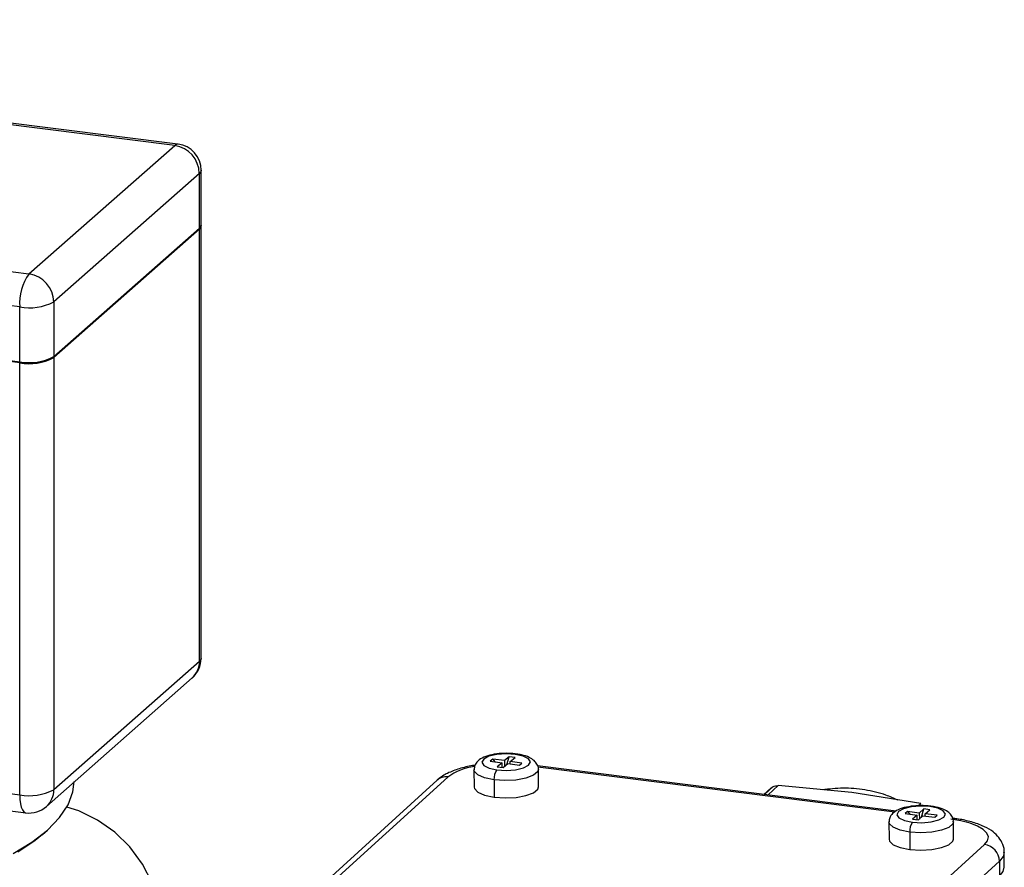
# Model space of a CAD drawing. Units: millimetres. Extents: x 4 to 416, y 4 to 293.
# Drawn here: x 364 to 375, y 150 to 159 of the extents above; entities that cross this region are included whole.
import ezdxf

# ---------------------------------------------------------------- set-up
doc = ezdxf.new("R2010")
doc.units = ezdxf.units.MM

msp = doc.modelspace()

# ---------------------------------------------------------------- linework, layer by layer
at = {"color": 7, "linetype": 'Continuous', "lineweight": 25}
for p, q in [((365.987, 157.74), (355.593, 159.05)), ((366.021, 157.754), (355.628, 159.064)), ((354.061, 157.699), (364.454, 156.389)), ((364.454, 156.389), (365.987, 157.74)), ((366.246, 157.446), (364.714, 156.095)), ((366.246, 156.87), (366.246, 157.446)), ((366.264, 156.902), (366.264, 157.479)), ((364.356, 156.041), (353.963, 157.35)), ((364.714, 155.518), (366.246, 156.87)), ((366.246, 156.859), (364.714, 155.508)), ((366.246, 152.313), (366.246, 156.859)), ((366.264, 152.345), (366.264, 156.892)), ((353.963, 156.774), (364.356, 155.465)), ((364.356, 155.454), (353.963, 156.764)), ((364.714, 156.095), (364.714, 155.518)), ((364.356, 155.465), (364.356, 156.041)), ((364.714, 155.508), (364.714, 150.962)), ((364.356, 150.908), (364.356, 155.454)), ((364.714, 150.962), (366.246, 152.313)), ((364.638, 150.786), (366.17, 152.137)), ((369.332, 151.283), (369.307, 151.262)), ((369.307, 151.262), (369.43, 151.245)), ((369.455, 151.267), (369.332, 151.283)), ((369.332, 151.283), (369.356, 151.255)), ((369.43, 151.245), (369.38, 151.203)), ((369.43, 151.196), (369.43, 151.245)), ((369.441, 151.195), (369.492, 151.237)), ((369.506, 151.309), (369.455, 151.267)), ((369.455, 151.267), (369.455, 151.206)), ((369.482, 151.228), (369.506, 151.309)), ((369.492, 151.237), (369.615, 151.22)), ((369.567, 151.301), (369.506, 151.309)), ((369.517, 151.258), (369.567, 151.301)), ((369.64, 151.241), (369.517, 151.258)), ((369.517, 151.234), (369.517, 151.258)), ((369.615, 151.22), (369.64, 151.241)), ((369.135, 151.172), (369.136, 150.989)), ((369.38, 151.203), (369.441, 151.195)), ((373.577, 150.736), (369.803, 151.212)), ((373.563, 150.726), (369.807, 151.2)), ((369.813, 150.992), (369.813, 151.175)), ((363.078, 151.069), (364.356, 150.908)), ((368.748, 151.062), (366.34, 148.871)), ((368.86, 151.095), (366.451, 148.904)), ((369.346, 151.066), (369.347, 150.883)), ((372.261, 150.981), (372.184, 150.912)), ((372.19, 150.911), (372.282, 150.995)), ((372.335, 151.004), (372.228, 150.906)), ((373.109, 150.931), (372.335, 151.004)), ((373.835, 150.815), (373.109, 150.931)), ((363.251, 150.866), (364.42, 150.719)), ((373.811, 150.792), (373.835, 150.815)), ((373.695, 150.732), (373.671, 150.711)), ((373.671, 150.711), (373.796, 150.695)), ((373.819, 150.716), (373.695, 150.732)), ((373.695, 150.732), (373.719, 150.705)), ((373.867, 150.759), (373.819, 150.716)), ((373.819, 150.716), (373.82, 150.652)), ((373.843, 150.673), (373.867, 150.759)), ((373.929, 150.751), (373.867, 150.759)), ((373.882, 150.709), (373.929, 150.751)), ((374.006, 150.693), (373.882, 150.709)), ((373.882, 150.684), (373.882, 150.709)), ((373.5, 150.622), (373.501, 150.44)), ((373.796, 150.695), (373.749, 150.652)), ((373.749, 150.652), (373.811, 150.644)), ((373.796, 150.646), (373.796, 150.695)), ((373.811, 150.644), (373.858, 150.687)), ((373.858, 150.687), (373.983, 150.671)), ((373.982, 150.672), (374.006, 150.693)), ((373.983, 150.671), (374.006, 150.693)), ((374.179, 150.442), (374.178, 150.625)), ((364.597, 150.491), (364.649, 150.537)), ((373.719, 150.515), (373.72, 150.332)), ((372.097, 148.193), (374.506, 150.384)), ((374.714, 150.146), (374.713, 150.302)), ((374.663, 150.208), (372.254, 148.016)), ((374.663, 150.208), (374.664, 150.051))]:
    msp.add_line(p, q, dxfattribs=at)
at = {"color": 7, "linetype": 'Continuous', "lineweight": 25, "flags": 128}
for points in [[(366.021, 157.754), (366.006, 157.752), (365.987, 157.74)], [(366.264, 157.479), (366.261, 157.463), (366.246, 157.446)], [(366.264, 156.902), (366.261, 156.887), (366.246, 156.87)], [(366.264, 152.345), (366.261, 152.33), (366.246, 152.313)], [(369.57, 151.333), (369.472, 151.339), (369.374, 151.332), (369.292, 151.313), (369.237, 151.284), (369.218, 151.25), (369.238, 151.217), (369.294, 151.189), (369.377, 151.17)], [(369.377, 151.17), (369.475, 151.164), (369.573, 151.171), (369.655, 151.191), (369.71, 151.22), (369.729, 151.253), (369.709, 151.287), (369.653, 151.315), (369.57, 151.333)], [(369.582, 151.337), (369.576, 151.337), (369.57, 151.333)], [(369.346, 151.066), (369.246, 151.087), (369.174, 151.118), (369.138, 151.157), (369.135, 151.172)], [(369.813, 151.175), (369.805, 151.15), (369.761, 151.113), (369.682, 151.083), (369.577, 151.063), (369.461, 151.057), (369.346, 151.066)], [(364.286, 150.291), (364.485, 150.411), (364.649, 150.537), (364.776, 150.668), (364.866, 150.802), (364.916, 150.939), (364.929, 151.048)], [(369.136, 150.989), (369.139, 150.974), (369.175, 150.936), (369.247, 150.904), (369.347, 150.883)], [(369.347, 150.883), (369.462, 150.875), (369.578, 150.881), (369.682, 150.9), (369.761, 150.93), (369.806, 150.967), (369.813, 150.992)], [(364.356, 150.908), (364.358, 150.858), (364.364, 150.814), (364.373, 150.777), (364.385, 150.748), (364.4, 150.728), (364.417, 150.719), (364.42, 150.719)], [(365.511, 148.706), (365.609, 148.806), (365.721, 148.969), (365.8, 149.154), (365.843, 149.354), (365.85, 149.564), (365.818, 149.775), (365.751, 149.983), (365.649, 150.179), (365.516, 150.359), (365.357, 150.515), (365.176, 150.642), (364.98, 150.738), (364.853, 150.779)], [(373.929, 150.784), (373.831, 150.789), (373.734, 150.781), (373.653, 150.761), (373.6, 150.732), (373.583, 150.698), (373.606, 150.665), (373.664, 150.637), (373.748, 150.62)], [(373.748, 150.62), (373.847, 150.614), (373.944, 150.622), (374.025, 150.643), (374.078, 150.672), (374.094, 150.705), (374.072, 150.739), (374.014, 150.766), (373.929, 150.784)], [(373.94, 150.788), (373.935, 150.788), (373.929, 150.784)], [(373.719, 150.515), (373.618, 150.535), (373.544, 150.566), (373.505, 150.604), (373.5, 150.623)], [(374.178, 150.625), (374.172, 150.603), (374.13, 150.565), (374.054, 150.534), (373.951, 150.514), (373.835, 150.507), (373.719, 150.515)], [(374.506, 150.384), (374.538, 150.424), (374.546, 150.465), (374.53, 150.505), (374.492, 150.544), (374.432, 150.579), (374.353, 150.61), (374.258, 150.635), (374.151, 150.652)], [(364.597, 150.491), (364.519, 150.427), (364.336, 150.304)], [(373.501, 150.44), (373.505, 150.421), (373.544, 150.383), (373.619, 150.352), (373.72, 150.332)], [(373.72, 150.332), (373.836, 150.325), (373.952, 150.332), (374.054, 150.352), (374.131, 150.383), (374.173, 150.42), (374.179, 150.442)], [(374.713, 150.302), (374.703, 150.258), (374.663, 150.208)], [(374.664, 150.051), (374.703, 150.102), (374.714, 150.146)]]:
    msp.add_lwpolyline(points, dxfattribs=at)
at = {"color": 7, "linetype": 'Continuous', "lineweight": 25}
for centre, radius, start, end in [((365.987, 157.479), 0.278, 359.9998, 82.82), ((365.943, 157.44), 0.303, 1.0586, 81.7595), ((366.224, 156.892), 0.0397, 303.527, 7.0045), ((364.902, 156.075), 0.547, 144.9325, 183.5916), ((364.411, 156.089), 0.303, 1.0591, 81.7611), ((364.458, 156.578), 0.547, 259.2255, 297.8888), ((364.458, 156.002), 0.547, 259.2284, 297.886), ((364.458, 155.991), 0.547, 259.2255, 297.8888), ((365.986, 152.345), 0.278, 311.4132, 359.9969), ((366.015, 152.309), 0.232, 312.1603, 0.9747), ((369.223, 150.587), 0.624, 97.8087, 125.5423), ((369.503, 151.076), 0.158, 143.1586, 183.7281), ((368.84, 150.96), 0.137, 81.5164, 131.7294), ((364.458, 151.445), 0.547, 259.2269, 297.8874), ((364.483, 150.958), 0.232, 312.1566, 0.9784), ((364.454, 150.994), 0.278, 262.8168, 311.4128), ((373.885, 150.525), 0.166, 145.3335, 183.657), ((374.48, 150.203), 0.183, 1.3997, 81.8206)]:
    msp.add_arc(centre, radius, start, end, dxfattribs=at)
for points, knots in [([(369.582, 151.337), (369.564, 151.339), (369.512, 151.345), (369.425, 151.345), (369.327, 151.333), (369.241, 151.308), (369.178, 151.27), (369.14, 151.222), (369.138, 151.187), (369.136, 151.172)], [0, 0, 0, 0, 0.100975, 0.30072, 0.493105, 0.667655, 0.807205, 0.913719, 1, 1, 1, 1]), ([(369.811, 151.175), (369.812, 151.177), (369.815, 151.197), (369.8, 151.232), (369.766, 151.273), (369.71, 151.307), (369.646, 151.327), (369.6, 151.335), (369.582, 151.337)], [0, 0, 0, 0, 0.0237849, 0.1943045, 0.3469371, 0.5419922, 0.8212016, 1, 1, 1, 1]), ([(369.145, 151.219), (369.137, 151.217), (369.081, 151.21), (368.983, 151.185), (368.86, 151.14), (368.784, 151.094), (368.752, 151.065), (368.748, 151.062)], [0, 0, 0, 0, 0.058872, 0.390788, 0.700011, 0.96847, 1, 1, 1, 1]), ([(372.26, 150.98), (372.26, 150.98), (372.265, 150.987), (372.274, 150.991), (372.282, 150.995)], [0, 0, 0, 0, 0.043221, 1, 1, 1, 1]), ([(372.282, 150.995), (372.29, 150.998), (372.307, 151.004), (372.326, 151.004), (372.335, 151.004)], [0, 0, 0, 0, 0.48548, 1, 1, 1, 1]), ([(373.593, 150.853), (373.552, 150.871), (373.441, 150.92), (373.247, 150.963), (373.02, 150.985), (372.871, 150.968), (372.797, 150.96)], [0, 0, 0, 0, 0.164607, 0.447334, 0.727403, 1, 1, 1, 1]), ([(373.94, 150.788), (373.922, 150.79), (373.87, 150.796), (373.784, 150.794), (373.686, 150.781), (373.601, 150.756), (373.54, 150.717), (373.505, 150.67), (373.503, 150.637), (373.502, 150.623)], [0, 0, 0, 0, 0.102863, 0.305312, 0.499394, 0.675309, 0.811847, 0.919109, 1, 1, 1, 1]), ([(374.176, 150.625), (374.177, 150.628), (374.18, 150.649), (374.164, 150.685), (374.13, 150.725), (374.072, 150.758), (374.006, 150.778), (373.959, 150.786), (373.94, 150.788)], [0, 0, 0, 0, 0.033657, 0.197919, 0.34742, 0.540204, 0.817528, 1, 1, 1, 1]), ([(374.71, 150.302), (374.711, 150.308), (374.716, 150.344), (374.693, 150.407), (374.645, 150.478), (374.574, 150.538), (374.474, 150.59), (374.352, 150.63), (374.246, 150.651), (374.186, 150.659), (374.172, 150.661)], [0, 0, 0, 0, 0.026647, 0.152756, 0.268878, 0.392179, 0.545325, 0.742152, 0.939409, 1, 1, 1, 1])]:
    msp.add_open_spline(points, degree=3, knots=knots, dxfattribs=at)

doc.saveas('drawing.dxf')
